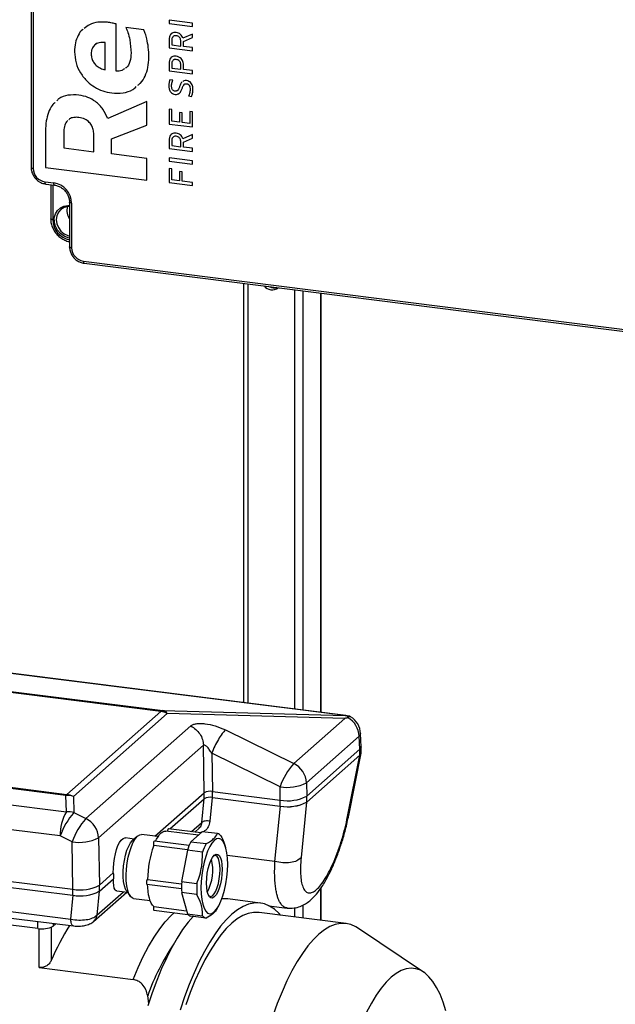
# Model space of a CAD drawing. Units: millimetres. Extents: x 4 to 416, y 4 to 293.
# Drawn here: x 322 to 359, y 142 to 205 of the extents above; entities that cross this region are included whole.
import ezdxf

# ---------------------------------------------------------------- set-up
doc = ezdxf.new("R2010")
doc.units = ezdxf.units.MM

msp = doc.modelspace()

# ---------------------------------------------------------------- linework, layer by layer
at = {"color": 7, "linetype": 'Continuous', "lineweight": 25}
for p, q in [((322.358, 242.436), (322.358, 195.389)), ((322.487, 242.373), (322.487, 195.327)), ((332.589, 204.528), (331.101, 204.716)), ((331.101, 204.716), (331.101, 204.513)), ((331.101, 204.716), (331.101, 204.513)), ((331.101, 204.513), (332.589, 204.325)), ((331.101, 204.513), (332.589, 204.325)), ((331.101, 204.513), (331.101, 204.513)), ((332.589, 204.325), (332.589, 204.528)), ((327.738, 201.489), (327.738, 204.482)), ((329.496, 204.114), (328.363, 204.257)), ((327.051, 201.576), (327.051, 203.3)), ((327.051, 201.576), (327.051, 203.3)), ((327.051, 203.3), (327.051, 203.3)), ((331.101, 203.459), (331.101, 202.967)), ((331.101, 203.459), (331.101, 202.967)), ((331.101, 203.459), (331.101, 203.459)), ((331.269, 203.873), (331.223, 203.832)), ((331.268, 203.432), (331.268, 203.149)), ((331.556, 203.734), (331.556, 203.734)), ((331.843, 203.076), (331.843, 203.376)), ((331.843, 203.076), (331.843, 203.376)), ((331.843, 203.376), (331.843, 203.376)), ((332.589, 203.84), (331.973, 203.573)), ((332.006, 203.373), (332.589, 203.614)), ((332.006, 203.373), (332.589, 203.614)), ((332.006, 203.056), (332.006, 203.373)), ((332.006, 203.373), (332.006, 203.373)), ((332.589, 203.614), (332.589, 203.84)), ((325.106, 202.724), (325.106, 202.724)), ((331.101, 202.967), (332.589, 202.779)), ((331.101, 202.967), (332.589, 202.779)), ((331.101, 202.967), (331.101, 202.967)), ((331.268, 203.149), (331.843, 203.076)), ((331.843, 203.076), (331.843, 203.076)), ((332.589, 202.982), (332.006, 203.056)), ((332.589, 202.779), (332.589, 202.982)), ((328.693, 202.637), (328.693, 202.637)), ((331.556, 202.228), (331.556, 202.228)), ((327.051, 201.576), (327.051, 201.576)), ((331.101, 201.974), (331.101, 201.507)), ((331.101, 201.974), (331.101, 201.507)), ((331.101, 201.974), (331.101, 201.974)), ((331.101, 201.507), (332.589, 201.32)), ((331.101, 201.507), (332.589, 201.32)), ((331.101, 201.507), (331.101, 201.507)), ((331.268, 201.947), (331.268, 201.689)), ((331.268, 201.689), (331.843, 201.617)), ((331.843, 201.617), (331.843, 201.891)), ((331.843, 201.617), (331.843, 201.891)), ((331.843, 201.891), (331.843, 201.891)), ((331.843, 201.617), (331.843, 201.617)), ((332.01, 201.596), (332.01, 201.86)), ((332.589, 201.523), (332.01, 201.596)), ((332.589, 201.32), (332.589, 201.523)), ((331.34, 200.922), (331.152, 200.946)), ((331.076, 200.577), (331.076, 200.577)), ((331.766, 200.515), (331.766, 200.515)), ((332.223, 200.693), (332.223, 200.693)), ((332.436, 200.334), (332.436, 200.334)), ((329.693, 199.559), (327.212, 198.494)), ((327.462, 200.11), (327.462, 200.11)), ((329.693, 198.072), (329.693, 199.559)), ((331.475, 200.019), (331.475, 200.019)), ((332.331, 199.918), (332.527, 199.893)), ((332.331, 199.918), (332.527, 199.893)), ((332.331, 199.918), (332.331, 199.918)), ((331.268, 199.057), (331.101, 199.078)), ((331.101, 199.078), (331.101, 198.143)), ((331.101, 199.078), (331.101, 198.143)), ((331.268, 198.325), (331.268, 199.057)), ((332.589, 198.922), (332.422, 198.943)), ((332.422, 198.943), (332.422, 198.18)), ((332.422, 198.943), (332.422, 198.18)), ((332.589, 197.956), (332.589, 198.922)), ((325.382, 198.56), (325.382, 198.56)), ((331.752, 198.264), (331.268, 198.325)), ((331.919, 198.86), (331.752, 198.881)), ((331.752, 198.881), (331.752, 198.264)), ((331.752, 198.881), (331.752, 198.264)), ((331.919, 198.243), (331.919, 198.86)), ((323.268, 197.705), (323.268, 195.397)), ((323.268, 197.705), (323.268, 195.397)), ((323.268, 197.705), (323.268, 197.705)), ((327.444, 197.197), (329.693, 198.072)), ((327.444, 197.197), (329.693, 198.072)), ((331.101, 198.143), (332.589, 197.956)), ((331.101, 198.143), (332.589, 197.956)), ((331.101, 198.143), (331.101, 198.143)), ((331.752, 198.264), (331.752, 198.264)), ((332.422, 198.18), (331.919, 198.243)), ((332.422, 198.18), (332.422, 198.18)), ((324.419, 197.596), (324.419, 196.629)), ((326.337, 196.387), (326.337, 197.391)), ((326.337, 196.387), (326.337, 197.391)), ((326.337, 197.391), (326.337, 197.391)), ((327.444, 196.248), (327.444, 197.197)), ((327.444, 197.197), (327.444, 197.197)), ((331.101, 197.09), (331.101, 196.597)), ((331.101, 197.09), (331.101, 196.597)), ((331.101, 197.09), (331.101, 197.09)), ((331.268, 197.062), (331.268, 196.779)), ((331.556, 197.364), (331.556, 197.364)), ((332.589, 197.471), (331.973, 197.204)), ((332.006, 197.003), (332.589, 197.244)), ((332.006, 197.003), (332.589, 197.244)), ((332.589, 197.244), (332.589, 197.471)), ((324.419, 196.629), (326.337, 196.387)), ((331.101, 196.597), (332.589, 196.409)), ((331.101, 196.597), (332.589, 196.409)), ((331.101, 196.597), (331.101, 196.597)), ((331.268, 196.779), (331.843, 196.706)), ((331.843, 196.706), (331.843, 197.007)), ((331.843, 196.706), (331.843, 197.007)), ((331.843, 197.007), (331.843, 197.007)), ((331.843, 196.706), (331.843, 196.706)), ((332.006, 196.686), (332.006, 197.003)), ((332.006, 197.003), (332.006, 197.003)), ((332.589, 196.612), (332.006, 196.686)), ((332.589, 196.409), (332.589, 196.612)), ((326.337, 196.387), (326.337, 196.387)), ((329.693, 195.965), (327.444, 196.248)), ((329.693, 194.587), (329.693, 195.965)), ((332.589, 195.808), (331.101, 195.996)), ((331.101, 195.996), (331.101, 195.793)), ((331.101, 195.996), (331.101, 195.793)), ((331.101, 195.793), (332.589, 195.605)), ((331.101, 195.793), (332.589, 195.605)), ((331.101, 195.793), (331.101, 195.793)), ((332.589, 195.605), (332.589, 195.808)), ((323.268, 195.397), (329.693, 194.587)), ((323.268, 195.397), (329.693, 194.587)), ((323.268, 195.397), (323.268, 195.397)), ((331.268, 195.297), (331.101, 195.318)), ((331.101, 195.318), (331.101, 194.43)), ((331.101, 195.318), (331.101, 194.43)), ((331.268, 194.612), (331.268, 195.297)), ((331.762, 194.55), (331.268, 194.612)), ((331.93, 195.106), (331.762, 195.127)), ((331.762, 195.127), (331.762, 194.55)), ((331.762, 195.127), (331.762, 194.55)), ((331.762, 194.55), (331.762, 194.55)), ((331.93, 194.529), (331.93, 195.106)), ((323.235, 194.479), (323.797, 194.408)), ((323.281, 194.343), (323.842, 194.272)), ((323.595, 194.303), (323.595, 192.144)), ((323.724, 194.287), (323.724, 192.082)), ((331.101, 194.43), (332.589, 194.243)), ((331.101, 194.43), (332.589, 194.243)), ((331.101, 194.43), (331.101, 194.43)), ((332.589, 194.446), (331.93, 194.529)), ((332.589, 194.243), (332.589, 194.446)), ((324.79, 193.197), (324.79, 190.369)), ((324.919, 193.135), (324.919, 190.307)), ((325.667, 189.458), (361.4, 184.956)), ((325.713, 189.322), (361.446, 184.82)), ((335.817, 188.049), (335.817, 161.498)), ((336.089, 188.015), (336.089, 161.464)), ((339.045, 187.642), (339.045, 161.092)), ((339.586, 187.574), (339.586, 161.023)), ((340.703, 187.433), (340.703, 160.883)), ((340.73, 160.879), (340.73, 187.43)), ((342.264, 160.68), (318.523, 163.671)), ((342.307, 160.681), (318.567, 163.672)), ((330.579, 160.938), (316.127, 162.759)), ((316.246, 162.822), (330.698, 161.001)), ((324.626, 155.688), (330.579, 160.938)), ((330.698, 161.001), (342.264, 160.68)), ((330.988, 160.815), (325.035, 155.565)), ((342.24, 160.502), (330.988, 160.815)), ((339.002, 157.646), (342.24, 160.502)), ((342.264, 160.68), (342.307, 160.681)), ((325.826, 154.161), (332.473, 160.023)), ((334.673, 159.769), (339.002, 157.646)), ((343.151, 159.37), (339.809, 156.422)), ((343.181, 158.546), (343.151, 159.37)), ((343.265, 158.704), (343.235, 159.538)), ((333.28, 158.799), (326.633, 152.937)), ((333.328, 155.796), (333.28, 158.799)), ((339.822, 155.583), (343.181, 158.546)), ((343.181, 158.169), (343.181, 158.546)), ((343.265, 158.324), (343.265, 158.701)), ((338.133, 156.17), (333.805, 158.293)), ((333.805, 158.293), (333.843, 155.873)), ((339.822, 155.206), (343.181, 158.169)), ((342.415, 154.283), (343.186, 158.173)), ((342.487, 154.363), (343.267, 158.298)), ((343.181, 158.169), (343.186, 158.173)), ((324.562, 155.619), (310.11, 157.44)), ((310.174, 157.508), (324.626, 155.688)), ((308.593, 156.604), (324.594, 154.588)), ((338.147, 155.331), (338.133, 156.17)), ((339.809, 156.422), (339.822, 155.583)), ((324.594, 154.588), (324.562, 155.619)), ((325.035, 155.565), (325.066, 154.534)), ((330.206, 153.043), (333.328, 155.796)), ((331.157, 153.505), (333.328, 155.419)), ((333.18, 153.91), (333.33, 155.42)), ((333.328, 155.419), (333.328, 155.796)), ((333.839, 155.497), (333.69, 153.987)), ((333.843, 155.873), (338.147, 155.331)), ((333.843, 155.496), (333.843, 155.873)), ((333.843, 155.496), (338.147, 154.954)), ((338.147, 154.954), (338.147, 155.331)), ((339.822, 155.206), (339.822, 155.583)), ((324.198, 153.058), (308.197, 155.074)), ((337.812, 151.436), (338.16, 154.953)), ((338.147, 154.954), (338.16, 154.953)), ((339.817, 155.202), (339.469, 151.685)), ((339.817, 155.202), (339.822, 155.206)), ((325.066, 154.534), (325.826, 154.161)), ((342.415, 154.283), (342.475, 154.375)), ((333.122, 153.257), (331.059, 153.517)), ((332.524, 153.332), (333.18, 153.91)), ((332.732, 153.306), (333.004, 153.546)), ((324.958, 152.685), (324.198, 153.058)), ((326.633, 152.937), (326.681, 149.934)), ((328.893, 152.865), (328.34, 152.935)), ((329.102, 153.049), (328.783, 152.769)), ((330.404, 153.018), (329.357, 153.15)), ((332.955, 153.11), (330.904, 153.368)), ((333.204, 153.329), (332.483, 152.693)), ((333.163, 153.293), (333.092, 153.261)), ((334.164, 153.208), (333.204, 153.329)), ((325.006, 149.682), (324.958, 152.685)), ((332.268, 152.179), (330.123, 152.449)), ((332.375, 152.46), (330.175, 152.737)), ((332.258, 152.149), (331.897, 150.166)), ((333.218, 152.028), (332.258, 152.149)), ((332.483, 152.693), (333.443, 152.572)), ((334.689, 152.334), (334.664, 152.42)), ((307.326, 151.909), (325.006, 149.682)), ((307.326, 151.532), (325.006, 149.305)), ((337.812, 151.436), (334.786, 151.817)), ((326.681, 149.934), (327.565, 150.713)), ((326.681, 149.557), (327.582, 150.351)), ((329.733, 150.306), (331.892, 150.034)), ((307.644, 149.964), (324.869, 147.793)), ((325.006, 149.305), (325.006, 149.682)), ((326.681, 149.557), (326.681, 149.934)), ((329.696, 150.009), (331.889, 149.732)), ((331.897, 150.166), (332.858, 150.045)), ((340.703, 149.727), (340.703, 147.722)), ((340.73, 147.719), (340.73, 149.763)), ((307.824, 149.528), (325.049, 147.358)), ((324.869, 147.793), (325.019, 149.303)), ((325.006, 149.305), (325.019, 149.303)), ((326.316, 147.647), (328.415, 149.499)), ((326.676, 149.552), (326.527, 148.043)), ((326.527, 148.043), (328.207, 149.525)), ((326.676, 149.552), (326.681, 149.557)), ((327.787, 149.578), (328.468, 149.492)), ((328.386, 149.613), (328.624, 149.262)), ((328.488, 149.463), (328.388, 149.475)), ((328.41, 149.472), (328.41, 149.495)), ((328.847, 149.102), (329.894, 148.97)), ((332.858, 149.353), (331.897, 149.474)), ((331.897, 149.474), (332.258, 148.127)), ((336.876, 148.809), (334.819, 149.068)), ((322.779, 147.199), (309.402, 148.885)), ((330.123, 148.587), (332.205, 148.324)), ((334.121, 148.41), (334.215, 148.569)), ((337.422, 148.64), (338.587, 148.493)), ((339.045, 148.503), (339.045, 147.931)), ((339.586, 148.684), (339.586, 147.863)), ((330.137, 148.357), (332.297, 148.085)), ((332.258, 148.127), (333.218, 148.006)), ((333.443, 147.858), (332.483, 147.979)), ((342.32, 147.518), (336.801, 148.214)), ((322.779, 147.199), (322.779, 147.644)), ((322.861, 144.722), (322.861, 147.191)), ((323.634, 147.279), (323.634, 145.166)), ((323.745, 147.522), (323.745, 147.345)), ((323.921, 147.5), (323.745, 147.345)), ((347.226, 144.438), (343.049, 147.236)), ((322.861, 144.722), (328.822, 143.971)), ((329.811, 142.454), (329.743, 142.931))]:
    msp.add_line(p, q, dxfattribs=at)
at = {"color": 7, "linetype": 'Continuous', "lineweight": 25, "flags": 128}
for points in [[(322.358, 195.389), (322.358, 195.387), (322.363, 195.374), (322.375, 195.362), (322.395, 195.351), (322.421, 195.341), (322.452, 195.333), (322.487, 195.327)], [(323.281, 194.343), (323.279, 194.343), (323.267, 194.35), (323.256, 194.364), (323.247, 194.384), (323.241, 194.411), (323.237, 194.443), (323.235, 194.479)], [(323.842, 194.272), (323.84, 194.272), (323.828, 194.279), (323.817, 194.293), (323.809, 194.314), (323.802, 194.34), (323.798, 194.372), (323.797, 194.408)], [(324.79, 190.912), (324.695, 190.933), (324.44, 191.039), (324.212, 191.204), (324.026, 191.418), (323.895, 191.667), (323.827, 191.934), (323.826, 192.201), (323.894, 192.451), (324.024, 192.667), (324.21, 192.835), (324.437, 192.943), (324.692, 192.985), (324.79, 192.983)], [(324.79, 192.921), (324.682, 192.917), (324.445, 192.86), (324.239, 192.737), (324.081, 192.558), (323.981, 192.336), (323.947, 192.088), (323.981, 191.831), (324.082, 191.584), (324.241, 191.366), (324.447, 191.192), (324.685, 191.075), (324.79, 191.045)], [(324.919, 193.135), (324.884, 193.141), (324.853, 193.149), (324.827, 193.159), (324.808, 193.17), (324.795, 193.182), (324.79, 193.195), (324.79, 193.197)], [(323.724, 192.082), (323.689, 192.087), (323.658, 192.095), (323.632, 192.105), (323.613, 192.116), (323.6, 192.129), (323.595, 192.142), (323.595, 192.144)], [(324.919, 190.307), (324.884, 190.312), (324.853, 190.32), (324.827, 190.33), (324.808, 190.342), (324.795, 190.354), (324.79, 190.367), (324.79, 190.369)], [(325.667, 189.458), (325.669, 189.423), (325.673, 189.391), (325.679, 189.364), (325.688, 189.343), (325.699, 189.329), (325.711, 189.322), (325.713, 189.322)], [(343.235, 159.538), (343.216, 159.454), (343.151, 159.37)], [(343.265, 158.704), (343.247, 158.628), (343.181, 158.546)], [(343.181, 158.169), (343.247, 158.251), (343.265, 158.324)], [(331.059, 153.517), (331.056, 153.517), (331.034, 153.503), (331.012, 153.464), (330.996, 153.407), (330.989, 153.356)], [(327.565, 150.713), (327.568, 151.018), (327.591, 151.33), (327.633, 151.639), (327.694, 151.935), (327.771, 152.207), (327.861, 152.447), (327.962, 152.645), (328.069, 152.796), (328.18, 152.894), (328.291, 152.935), (328.34, 152.935)], [(328.386, 149.613), (328.337, 149.699), (328.263, 149.905), (328.212, 150.166), (328.186, 150.471), (328.186, 150.806), (328.212, 151.157), (328.263, 151.508), (328.337, 151.844), (328.43, 152.151), (328.539, 152.414), (328.658, 152.623), (328.783, 152.769)], [(328.847, 149.102), (328.771, 149.125), (328.656, 149.221), (328.556, 149.385), (328.477, 149.613), (328.42, 149.896), (328.388, 150.222), (328.381, 150.582), (328.401, 150.961), (328.445, 151.346), (328.514, 151.723), (328.604, 152.079), (328.712, 152.4), (328.833, 152.675), (328.965, 152.894), (329.102, 153.049)], [(329.102, 153.049), (329.238, 153.135), (329.357, 153.15)], [(330.242, 152.729), (330.301, 152.845), (330.398, 153.008), (330.497, 153.142), (330.598, 153.247), (330.699, 153.32), (330.798, 153.361), (330.895, 153.369), (330.904, 153.368)], [(333.13, 150.169), (333.117, 149.765), (333.13, 149.383), (333.168, 149.036), (333.231, 148.733), (333.316, 148.485), (333.42, 148.298), (333.541, 148.179), (333.675, 148.131), (333.818, 148.155), (333.966, 148.25), (334.113, 148.414), (334.256, 148.642), (334.39, 148.927), (334.511, 149.26), (334.616, 149.632), (334.701, 150.03), (334.763, 150.442), (334.801, 150.857), (334.814, 151.261), (334.801, 151.643), (334.763, 151.99), (334.701, 152.292), (334.616, 152.541), (334.511, 152.727), (334.39, 152.847), (334.256, 152.895), (334.113, 152.871), (333.966, 152.776), (333.818, 152.611), (333.675, 152.383), (333.541, 152.098), (333.42, 151.765), (333.316, 151.394), (333.231, 150.996), (333.168, 150.584), (333.13, 150.169)], [(330.175, 152.737), (330.163, 152.735), (330.14, 152.709), (330.121, 152.662), (330.107, 152.601), (330.103, 152.538), (330.109, 152.484), (330.123, 152.449)], [(334.448, 151.232), (334.461, 150.949), (334.448, 150.645), (334.412, 150.333), (334.353, 150.031), (334.274, 149.753), (334.18, 149.513), (334.076, 149.323), (333.966, 149.193), (333.856, 149.129), (333.751, 149.134), (333.657, 149.209), (333.579, 149.349), (333.52, 149.547), (333.483, 149.794), (333.471, 150.076), (333.483, 150.381), (333.52, 150.692), (333.579, 150.995), (333.657, 151.273), (333.751, 151.513), (333.856, 151.703), (333.966, 151.833), (334.076, 151.897), (334.18, 151.891), (334.274, 151.817), (334.353, 151.677), (334.412, 151.479), (334.448, 151.232)], [(334.332, 150.93), (334.319, 151.202), (334.283, 151.437), (334.224, 151.623), (334.147, 151.75), (334.054, 151.811), (333.952, 151.802), (333.918, 151.785)], [(333.604, 149.293), (333.642, 149.261), (333.74, 149.234), (333.845, 149.277), (333.952, 149.388), (334.054, 149.56), (334.147, 149.784), (334.224, 150.047), (334.283, 150.337), (334.319, 150.636), (334.332, 150.93)], [(327.787, 149.578), (327.749, 149.589), (327.679, 149.649), (327.625, 149.76), (327.591, 149.918), (327.576, 150.117), (327.582, 150.351)], [(329.733, 150.306), (329.711, 150.296), (329.689, 150.26), (329.672, 150.205), (329.662, 150.142), (329.662, 150.082), (329.672, 150.035), (329.689, 150.011), (329.696, 150.009)], [(330.123, 148.587), (330.042, 148.676), (329.968, 148.796), (329.903, 148.945), (329.848, 149.121), (329.803, 149.321), (329.768, 149.544), (329.745, 149.785), (329.734, 150.004)], [(334.819, 149.068), (334.76, 149.074), (334.446, 149.072)], [(330.123, 148.587), (330.109, 148.527), (330.103, 148.464), (330.107, 148.408), (330.121, 148.37), (330.137, 148.357)], [(338.162, 148.042), (338.069, 148.145), (337.774, 148.415), (337.467, 148.617), (337.147, 148.751), (336.818, 148.815), (336.48, 148.81), (336.135, 148.735), (335.785, 148.591), (335.432, 148.378), (335.076, 148.098), (334.721, 147.752), (334.368, 147.341), (334.018, 146.868), (333.673, 146.335), (333.335, 145.744), (333.006, 145.098), (332.686, 144.401), (332.379, 143.656), (332.084, 142.866), (331.804, 142.036)], [(328.822, 143.971), (329.138, 144.722), (329.465, 145.421), (329.803, 146.065), (330.15, 146.649), (330.503, 147.17), (330.861, 147.627), (331.222, 148.016), (331.417, 148.196)], [(332.618, 147.962), (332.31, 147.601), (331.96, 147.127), (331.615, 146.594), (331.277, 146.003), (330.948, 145.358), (330.628, 144.661), (330.321, 143.915), (330.026, 143.126), (329.746, 142.295)], [(336.801, 148.214), (336.781, 148.216), (336.451, 148.218), (336.114, 148.15), (335.771, 148.013), (335.424, 147.806), (335.076, 147.533), (334.728, 147.193), (334.382, 146.788), (334.039, 146.321), (333.702, 145.793), (333.371, 145.209), (333.05, 144.569), (332.738, 143.879), (332.439, 143.141), (332.153, 142.359)], [(343.049, 147.236), (342.934, 147.308), (342.622, 147.449), (342.3, 147.521), (341.97, 147.523), (341.632, 147.455), (341.29, 147.317), (340.943, 147.111), (340.595, 146.837), (340.247, 146.497), (339.901, 146.093), (339.558, 145.625), (339.221, 145.098), (338.89, 144.513), (338.569, 143.874), (338.257, 143.184), (337.958, 142.446), (337.671, 141.664)], [(348.65, 141.983), (348.473, 142.535), (348.275, 143.03), (348.058, 143.465), (347.823, 143.836), (347.572, 144.143), (347.306, 144.382), (347.027, 144.552), (346.737, 144.653), (346.437, 144.684), (346.129, 144.644), (345.816, 144.534), (345.498, 144.354), (345.179, 144.106), (344.859, 143.79), (344.542, 143.41), (344.228, 142.967), (343.921, 142.465), (343.621, 141.905)]]:
    msp.add_lwpolyline(points, dxfattribs=at)
at = {"color": 7, "linetype": 'Continuous', "lineweight": 25}
for centre, radius, start, end in [((323.361, 195.343), 0.874, 181.05866, 261.76031), ((323.609, 193.111), 1.311, 1.05866, 81.7606), ((325.623, 192.675), 1.003, 166.26519, 213.85486), ((325.037, 192.107), 1.313, 181.10551, 259.14003), ((325.793, 190.323), 0.874, 181.05866, 261.76031), ((337.626, 188.303), 0.658, 219.34631, 306.29208), ((337.787, 188.44), 0.671, 243.73869, 281.90045), ((330.75, 160.76), 0.247, 102.11829, 133.80653), ((330.411, 159.636), 1.313, 63.92839, 82.63289), ((330.552, 160.455), 0.565, 39.57342, 75.04174), ((343.752, 154.339), 6.346, 101.98353, 103.7772), ((342.139, 160.18), 0.515, 48.67837, 76.00785), ((342.145, 159.391), 1.3, 69.64698, 82.8193), ((341.725, 159.307), 1.428, 2.5362, 60.22244), ((342.57, 160.496), 0.115, 72.31098, 142.10149), ((341.936, 159.491), 1.3, 2.06124, 59.00289), ((343.083, 158.328), 0.186, 303.44741, 6.21056), ((342.211, 154.765), 4.313, 138.09004, 160.99102), ((338.38, 156.358), 1.43, 2.5699, 64.22816), ((333.696, 155.1), 0.787, 79.22205, 117.89297), ((338.572, 158.949), 2.813, 261.03313, 296.08149), ((324.984, 155.289), 0.536, 131.87726, 141.90115), ((324.636, 154.177), 1.444, 73.95347, 92.91375), ((324.458, 154.386), 1.313, 63.92855, 82.63423), ((333.696, 154.723), 0.787, 79.22383, 117.89119), ((338.625, 157.844), 2.558, 259.22325, 297.89137), ((338.625, 157.467), 2.558, 259.2227, 297.89191), ((338.635, 157.425), 2.518, 259.1204, 297.99428), ((327.027, 153.143), 2.83, 149.2914, 181.72975), ((328.276, 151.653), 4.313, 138.0908, 160.99065), ((324.667, 153.146), 1.444, 73.9533, 92.91677), ((329.036, 151.28), 4.313, 138.0908, 160.99065), ((325.204, 152.873), 1.43, 2.57038, 64.22716), ((325.396, 155.464), 2.813, 261.03313, 296.08149), ((334.065, 152.812), 0.408, 37.43302, 75.90289), ((336.431, 150.196), 6.699, 160.34076, 179.05226), ((336.203, 150.838), 4.157, 153.50238, 161.61985), ((337.164, 150.717), 4.157, 153.50238, 161.61984), ((330.861, 150.904), 3.008, 332.42655, 13.2119), ((331.271, 150.705), 3.706, 179.86246, 185.47187), ((325.484, 152.195), 2.558, 259.22269, 297.89193), ((338.643, 149.82), 6.754, 177.06481, 182.93519), ((339.603, 149.699), 6.754, 177.06474, 182.93526), ((325.484, 151.818), 2.558, 259.22244, 297.89139), ((325.494, 151.776), 2.518, 259.11986, 297.99482), ((332.582, 148.375), 0.408, 217.4358, 255.90012), ((333.543, 148.254), 0.408, 217.43582, 255.90011), ((323.055, 148.65), 1.476, 259.2239, 297.88982), ((337.5, 139.381), 15.024, 147.78396, 157.35524), ((343.57, 138.044), 14.665, 146.0674, 160.53288)]:
    msp.add_arc(centre, radius, start, end, dxfattribs=at)
for points, knots in [([(327.194, 204.587), (326.994, 204.598), (326.606, 204.619), (326.079, 204.485), (325.822, 204.28), (325.714, 204.194)], [0, 0, 0, 0, 0.381112, 0.738452, 1, 1, 1, 1]), ([(327.738, 204.482), (327.655, 204.501), (327.475, 204.544), (327.292, 204.572), (327.194, 204.587)], [0, 0, 0, 0, 0.462324, 1, 1, 1, 1]), ([(325.664, 204.158), (325.643, 204.144), (325.498, 204.047), (325.318, 203.743), (325.133, 203.273), (325.115, 202.915), (325.106, 202.724)], [0, 0, 0, 0, 0.04675, 0.329601, 0.64098, 1, 1, 1, 1]), ([(325.664, 204.158), (325.643, 204.144), (325.498, 204.047), (325.318, 203.743), (325.133, 203.273), (325.115, 202.915), (325.106, 202.724)], [0, 0, 0, 0, 0.046749, 0.329598, 0.64098, 1, 1, 1, 1]), ([(328.363, 204.257), (328.407, 204.151), (328.512, 203.901), (328.643, 203.359), (328.674, 202.92), (328.693, 202.637)], [0, 0, 0, 0, 0.206274, 0.489555, 1, 1, 1, 1]), ([(328.363, 204.257), (328.407, 204.151), (328.512, 203.901), (328.643, 203.359), (328.674, 202.92), (328.693, 202.637)], [0, 0, 0, 0, 0.206274, 0.489555, 1, 1, 1, 1]), ([(329.818, 202.368), (329.811, 202.581), (329.798, 202.974), (329.708, 203.475), (329.609, 203.846), (329.53, 204.033), (329.496, 204.114)], [0, 0, 0, 0, 0.356884, 0.659359, 0.852414, 1, 1, 1, 1]), ([(331.556, 203.937), (331.506, 203.94), (331.413, 203.945), (331.283, 203.898), (331.179, 203.801), (331.111, 203.647), (331.104, 203.526), (331.101, 203.459)], [0, 0, 0, 0, 0.192613, 0.361244, 0.525516, 0.740128, 1, 1, 1, 1]), ([(331.973, 203.573), (331.955, 203.621), (331.917, 203.719), (331.815, 203.83), (331.691, 203.909), (331.602, 203.927), (331.556, 203.937)], [0, 0, 0, 0, 0.260754, 0.534155, 0.758944, 1, 1, 1, 1]), ([(327.051, 203.3), (326.923, 203.31), (326.679, 203.328), (326.366, 203.168), (326.184, 202.895), (326.168, 202.692), (326.159, 202.582)], [0, 0, 0, 0, 0.287478, 0.545243, 0.753657, 1, 1, 1, 1]), ([(327.051, 203.3), (326.926, 203.307), (326.689, 203.321), (326.429, 203.225), (326.364, 203.126), (326.361, 203.123)], [0, 0, 0, 0, 0.518246, 0.982929, 1, 1, 1, 1]), ([(331.195, 203.805), (331.167, 203.757), (331.108, 203.65), (331.103, 203.527), (331.101, 203.459)], [0, 0, 0, 0, 0.452306, 1, 1, 1, 1]), ([(331.556, 203.734), (331.524, 203.736), (331.466, 203.739), (331.384, 203.709), (331.318, 203.648), (331.275, 203.551), (331.27, 203.474), (331.268, 203.432)], [0, 0, 0, 0, 0.19224, 0.360763, 0.525081, 0.739842, 1, 1, 1, 1]), ([(331.556, 203.734), (331.525, 203.736), (331.466, 203.739), (331.387, 203.712), (331.353, 203.676), (331.337, 203.66)], [0, 0, 0, 0, 0.386154, 0.724668, 1, 1, 1, 1]), ([(331.843, 203.376), (331.841, 203.412), (331.838, 203.479), (331.805, 203.571), (331.748, 203.65), (331.664, 203.712), (331.592, 203.726), (331.556, 203.734)], [0, 0, 0, 0, 0.209221, 0.397295, 0.572891, 0.778207, 1, 1, 1, 1]), ([(331.843, 203.376), (331.841, 203.412), (331.838, 203.479), (331.805, 203.571), (331.748, 203.65), (331.664, 203.712), (331.592, 203.726), (331.556, 203.734)], [0, 0, 0, 0, 0.209222, 0.397297, 0.572893, 0.778209, 1, 1, 1, 1]), ([(325.106, 202.724), (325.125, 202.485), (325.164, 202.011), (325.466, 201.358), (325.881, 200.844), (326.369, 200.473), (326.888, 200.218), (327.269, 200.147), (327.462, 200.11)], [0, 0, 0, 0, 0.186516, 0.369646, 0.552781, 0.698368, 0.846758, 1, 1, 1, 1]), ([(325.106, 202.724), (325.125, 202.485), (325.164, 202.011), (325.466, 201.358), (325.881, 200.844), (326.369, 200.473), (326.888, 200.218), (327.269, 200.147), (327.462, 200.11)], [0, 0, 0, 0, 0.186516, 0.369646, 0.552781, 0.698368, 0.846758, 1, 1, 1, 1]), ([(326.159, 202.582), (326.166, 202.485), (326.181, 202.298), (326.302, 202.045), (326.489, 201.831), (326.743, 201.661), (326.948, 201.604), (327.051, 201.576)], [0, 0, 0, 0, 0.198574, 0.383571, 0.564693, 0.780068, 1, 1, 1, 1]), ([(328.693, 202.637), (328.679, 202.456), (328.655, 202.128), (328.493, 201.773), (328.345, 201.688), (328.327, 201.677)], [0, 0, 0, 0, 0.519066, 0.939334, 1, 1, 1, 1]), ([(328.693, 202.637), (328.679, 202.457), (328.652, 202.132), (328.508, 201.788), (328.38, 201.71), (328.379, 201.71)], [0, 0, 0, 0, 0.551242, 0.997561, 1, 1, 1, 1]), ([(329.122, 200.594), (329.182, 200.639), (329.383, 200.79), (329.6, 201.189), (329.788, 201.742), (329.808, 202.151), (329.818, 202.368)], [0, 0, 0, 0, 0.113426, 0.379989, 0.671652, 1, 1, 1, 1]), ([(331.556, 202.435), (331.506, 202.438), (331.414, 202.444), (331.284, 202.399), (331.179, 202.305), (331.111, 202.157), (331.104, 202.039), (331.101, 201.974)], [0, 0, 0, 0, 0.196056, 0.366855, 0.531349, 0.743835, 1, 1, 1, 1]), ([(331.218, 202.33), (331.21, 202.323), (331.161, 202.282), (331.113, 202.154), (331.105, 202.038), (331.101, 201.974)], [0, 0, 0, 0, 0.082633, 0.498566, 1, 1, 1, 1]), ([(331.556, 202.228), (331.524, 202.23), (331.466, 202.234), (331.385, 202.207), (331.318, 202.15), (331.275, 202.059), (331.27, 201.987), (331.268, 201.947)], [0, 0, 0, 0, 0.199076, 0.371851, 0.5365, 0.746957, 1, 1, 1, 1]), ([(331.556, 202.228), (331.525, 202.229), (331.467, 202.232), (331.403, 202.217), (331.381, 202.197), (331.378, 202.195)], [0, 0, 0, 0, 0.503381, 0.940258, 1, 1, 1, 1]), ([(332.01, 201.86), (332.008, 201.917), (332.002, 202.025), (331.95, 202.173), (331.861, 202.3), (331.727, 202.399), (331.614, 202.423), (331.556, 202.435)], [0, 0, 0, 0, 0.2107439, 0.3997892, 0.57552, 0.7799051, 1, 1, 1, 1]), ([(331.843, 201.891), (331.841, 201.925), (331.837, 201.988), (331.804, 202.075), (331.748, 202.149), (331.663, 202.206), (331.592, 202.22), (331.556, 202.228)], [0, 0, 0, 0, 0.203239, 0.387366, 0.562086, 0.770873, 1, 1, 1, 1]), ([(331.843, 201.891), (331.841, 201.925), (331.837, 201.988), (331.804, 202.075), (331.748, 202.149), (331.663, 202.206), (331.592, 202.22), (331.556, 202.228)], [0, 0, 0, 0, 0.203239, 0.387366, 0.562086, 0.770873, 1, 1, 1, 1]), ([(328.267, 201.641), (328.213, 201.603), (328.058, 201.493), (327.864, 201.491), (327.738, 201.489)], [0, 0, 0, 0, 0.34816, 1, 1, 1, 1]), ([(331.152, 200.946), (331.13, 200.886), (331.086, 200.767), (331.079, 200.641), (331.076, 200.577)], [0, 0, 0, 0, 0.4998383, 1, 1, 1, 1]), ([(331.152, 200.946), (331.13, 200.886), (331.086, 200.767), (331.079, 200.641), (331.076, 200.577)], [0, 0, 0, 0, 0.499838, 1, 1, 1, 1]), ([(331.254, 200.565), (331.26, 200.641), (331.27, 200.765), (331.321, 200.878), (331.34, 200.922)], [0, 0, 0, 0, 0.60822, 1, 1, 1, 1]), ([(331.924, 200.799), (331.922, 200.798), (331.832, 200.737), (331.799, 200.625), (331.766, 200.515)], [0, 0, 0, 0, 0.022613, 1, 1, 1, 1]), ([(331.924, 200.799), (331.922, 200.798), (331.832, 200.737), (331.799, 200.625), (331.766, 200.515)], [0, 0, 0, 0, 0.022613, 1, 1, 1, 1]), ([(332.209, 200.893), (332.151, 200.898), (332.064, 200.904), (331.998, 200.852), (331.976, 200.834)], [0, 0, 0, 0, 0.664525, 1, 1, 1, 1]), ([(332.614, 200.322), (332.612, 200.378), (332.607, 200.485), (332.561, 200.632), (332.483, 200.758), (332.365, 200.858), (332.262, 200.881), (332.209, 200.893)], [0, 0, 0, 0, 0.219148, 0.414893, 0.593043, 0.79247, 1, 1, 1, 1]), ([(327.462, 200.11), (327.702, 200.099), (328.16, 200.079), (328.717, 200.238), (328.95, 200.448), (329.02, 200.511)], [0, 0, 0, 0, 0.435267, 0.830162, 1, 1, 1, 1]), ([(327.462, 200.11), (327.702, 200.099), (328.16, 200.079), (328.717, 200.238), (328.95, 200.448), (329.02, 200.511)], [0, 0, 0, 0, 0.43527, 0.830166, 1, 1, 1, 1]), ([(331.076, 200.577), (331.082, 200.5), (331.092, 200.353), (331.186, 200.174), (331.32, 200.056), (331.423, 200.032), (331.475, 200.019)], [0, 0, 0, 0, 0.308156, 0.583869, 0.788428, 1, 1, 1, 1]), ([(331.076, 200.577), (331.082, 200.5), (331.092, 200.353), (331.186, 200.174), (331.32, 200.056), (331.423, 200.032), (331.475, 200.019)], [0, 0, 0, 0, 0.308156, 0.583869, 0.788428, 1, 1, 1, 1]), ([(331.469, 200.219), (331.445, 200.225), (331.398, 200.236), (331.339, 200.285), (331.292, 200.356), (331.259, 200.452), (331.256, 200.526), (331.254, 200.565)], [0, 0, 0, 0, 0.162421, 0.325971, 0.502722, 0.736121, 1, 1, 1, 1]), ([(331.766, 200.515), (331.745, 200.458), (331.708, 200.363), (331.63, 200.257), (331.545, 200.215), (331.494, 200.218), (331.469, 200.219)], [0, 0, 0, 0, 0.401272, 0.670146, 0.834303, 1, 1, 1, 1]), ([(331.475, 200.019), (331.532, 200.017), (331.642, 200.012), (331.778, 200.105), (331.864, 200.238), (331.902, 200.337), (331.924, 200.392)], [0, 0, 0, 0, 0.263113, 0.503372, 0.725241, 1, 1, 1, 1]), ([(331.766, 200.515), (331.748, 200.455), (331.73, 200.393), (331.689, 200.345), (331.687, 200.343)], [0, 0, 0, 0, 0.967193, 1, 1, 1, 1]), ([(331.924, 200.392), (331.945, 200.449), (331.98, 200.544), (332.054, 200.652), (332.141, 200.698), (332.195, 200.694), (332.223, 200.693)], [0, 0, 0, 0, 0.390925, 0.65576, 0.821559, 1, 1, 1, 1]), ([(332.047, 200.625), (332.054, 200.636), (332.076, 200.668), (332.142, 200.697), (332.196, 200.694), (332.223, 200.693)], [0, 0, 0, 0, 0.200608, 0.585626, 1, 1, 1, 1]), ([(332.223, 200.693), (332.24, 200.689), (332.272, 200.683), (332.316, 200.657), (332.353, 200.622), (332.395, 200.561), (332.43, 200.463), (332.434, 200.379), (332.436, 200.334)], [0, 0, 0, 0, 0.1098927, 0.2173414, 0.3276463, 0.4444421, 0.7037119, 1, 1, 1, 1]), ([(332.223, 200.693), (332.24, 200.689), (332.272, 200.683), (332.316, 200.657), (332.353, 200.622), (332.395, 200.561), (332.43, 200.463), (332.434, 200.379), (332.436, 200.334)], [0, 0, 0, 0, 0.1098927, 0.2173414, 0.3276463, 0.4444421, 0.7037119, 1, 1, 1, 1]), ([(332.436, 200.334), (332.429, 200.247), (332.416, 200.102), (332.355, 199.97), (332.331, 199.918)], [0, 0, 0, 0, 0.602443, 1, 1, 1, 1]), ([(332.436, 200.334), (332.429, 200.247), (332.416, 200.102), (332.355, 199.97), (332.331, 199.918)], [0, 0, 0, 0, 0.602443, 1, 1, 1, 1]), ([(332.527, 199.893), (332.553, 199.963), (332.603, 200.102), (332.611, 200.249), (332.614, 200.322)], [0, 0, 0, 0, 0.503177, 1, 1, 1, 1]), ([(325.382, 199.975), (325.149, 199.985), (324.714, 200.005), (324.206, 199.846), (324.023, 199.652), (323.98, 199.606)], [0, 0, 0, 0, 0.468954, 0.874994, 1, 1, 1, 1]), ([(327.212, 198.494), (327.119, 198.697), (326.933, 199.105), (326.48, 199.558), (325.951, 199.863), (325.577, 199.936), (325.382, 199.975)], [0, 0, 0, 0, 0.269246, 0.540176, 0.761384, 1, 1, 1, 1]), ([(331.475, 200.019), (331.534, 200.015), (331.625, 200.007), (331.695, 200.062), (331.72, 200.081)], [0, 0, 0, 0, 0.647766, 1, 1, 1, 1]), ([(323.885, 199.515), (323.816, 199.454), (323.62, 199.282), (323.436, 198.861), (323.289, 198.315), (323.275, 197.916), (323.268, 197.705)], [0, 0, 0, 0, 0.139198, 0.39465, 0.679304, 1, 1, 1, 1]), ([(323.885, 199.515), (323.816, 199.454), (323.62, 199.282), (323.436, 198.861), (323.289, 198.315), (323.275, 197.916), (323.268, 197.705)], [0, 0, 0, 0, 0.139194, 0.394647, 0.679303, 1, 1, 1, 1]), ([(324.692, 198.363), (324.661, 198.337), (324.546, 198.24), (324.443, 197.963), (324.427, 197.725), (324.419, 197.596)], [0, 0, 0, 0, 0.14047, 0.537044, 1, 1, 1, 1]), ([(325.382, 198.56), (325.274, 198.566), (325.074, 198.576), (324.841, 198.509), (324.756, 198.424), (324.737, 198.405)], [0, 0, 0, 0, 0.4764581, 0.8798928, 1, 1, 1, 1]), ([(325.382, 198.56), (325.274, 198.566), (325.074, 198.576), (324.841, 198.509), (324.756, 198.424), (324.737, 198.405)], [0, 0, 0, 0, 0.476459, 0.8798936, 1, 1, 1, 1]), ([(326.337, 197.391), (326.332, 197.502), (326.321, 197.714), (326.223, 198.011), (326.045, 198.275), (325.758, 198.485), (325.513, 198.534), (325.382, 198.56)], [0, 0, 0, 0, 0.1986086, 0.3812003, 0.5547565, 0.7633847, 1, 1, 1, 1]), ([(326.337, 197.391), (326.332, 197.502), (326.321, 197.714), (326.223, 198.011), (326.045, 198.275), (325.758, 198.485), (325.513, 198.534), (325.382, 198.56)], [0, 0, 0, 0, 0.198609, 0.3812, 0.554757, 0.763385, 1, 1, 1, 1]), ([(331.556, 197.567), (331.506, 197.57), (331.413, 197.576), (331.283, 197.528), (331.179, 197.431), (331.111, 197.278), (331.104, 197.156), (331.101, 197.09)], [0, 0, 0, 0, 0.1926132, 0.3612428, 0.5255144, 0.7401271, 1, 1, 1, 1]), ([(331.223, 197.462), (331.213, 197.453), (331.162, 197.409), (331.113, 197.275), (331.105, 197.155), (331.101, 197.09)], [0, 0, 0, 0, 0.096637, 0.505234, 1, 1, 1, 1]), ([(331.556, 197.364), (331.524, 197.366), (331.466, 197.369), (331.384, 197.34), (331.318, 197.278), (331.275, 197.181), (331.27, 197.104), (331.268, 197.062)], [0, 0, 0, 0, 0.192241, 0.36076, 0.525079, 0.739841, 1, 1, 1, 1]), ([(331.556, 197.364), (331.525, 197.365), (331.467, 197.368), (331.405, 197.352), (331.384, 197.333), (331.383, 197.332)], [0, 0, 0, 0, 0.519351, 0.974618, 1, 1, 1, 1]), ([(331.973, 197.204), (331.955, 197.251), (331.917, 197.349), (331.815, 197.46), (331.691, 197.539), (331.602, 197.557), (331.556, 197.567)], [0, 0, 0, 0, 0.260755, 0.534156, 0.75894, 1, 1, 1, 1]), ([(331.843, 197.007), (331.841, 197.042), (331.838, 197.109), (331.805, 197.201), (331.748, 197.28), (331.664, 197.342), (331.592, 197.357), (331.556, 197.364)], [0, 0, 0, 0, 0.209222, 0.397297, 0.572893, 0.778209, 1, 1, 1, 1]), ([(331.843, 197.007), (331.841, 197.042), (331.838, 197.109), (331.805, 197.201), (331.748, 197.28), (331.664, 197.342), (331.592, 197.357), (331.556, 197.364)], [0, 0, 0, 0, 0.209222, 0.397297, 0.572893, 0.778209, 1, 1, 1, 1]), ([(322.358, 195.389), (322.36, 195.343), (322.365, 195.215), (322.424, 195.008), (322.543, 194.788), (322.711, 194.597), (322.918, 194.451), (323.115, 194.37), (323.239, 194.35), (323.281, 194.343)], [0, 0, 0, 0, 0.0921102, 0.253646, 0.4183307, 0.5847689, 0.7510582, 0.9154126, 1, 1, 1, 1]), ([(323.842, 194.272), (323.88, 194.266), (323.996, 194.247), (324.185, 194.173), (324.391, 194.036), (324.565, 193.855), (324.694, 193.644), (324.775, 193.421), (324.785, 193.269), (324.79, 193.197)], [0, 0, 0, 0, 0.072793, 0.227805, 0.387092, 0.547752, 0.707141, 0.862703, 1, 1, 1, 1]), ([(323.595, 192.144), (323.597, 192.091), (323.602, 191.941), (323.659, 191.697), (323.779, 191.427), (323.95, 191.183), (324.166, 190.974), (324.416, 190.814), (324.629, 190.723), (324.758, 190.699), (324.79, 190.693)], [0, 0, 0, 0, 0.078917, 0.221436, 0.366571, 0.513421, 0.660733, 0.80723, 0.951808, 1, 1, 1, 1]), ([(324.79, 190.369), (324.792, 190.322), (324.797, 190.194), (324.856, 189.988), (324.975, 189.767), (325.143, 189.577), (325.35, 189.431), (325.547, 189.35), (325.671, 189.329), (325.713, 189.322)], [0, 0, 0, 0, 0.09211, 0.253646, 0.41833, 0.584771, 0.751057, 0.915412, 1, 1, 1, 1]), ([(342.434, 160.547), (342.44, 160.548), (342.45, 160.551), (342.463, 160.556), (342.472, 160.561), (342.477, 160.565), (342.479, 160.567)], [0, 0, 0, 0, 0.391516, 0.613432, 0.814979, 1, 1, 1, 1]), ([(332.473, 160.023), (332.521, 160.056), (332.628, 160.128), (332.838, 160.174), (333.089, 160.192), (333.491, 160.164), (334.036, 160.046), (334.456, 159.863), (334.673, 159.769)], [0, 0, 0, 0, 0.07502, 0.166856, 0.276717, 0.403139, 0.692128, 1, 1, 1, 1]), ([(332.473, 160.023), (332.585, 159.958), (332.809, 159.826), (333.061, 159.525), (333.237, 159.178), (333.266, 158.924), (333.28, 158.799)], [0, 0, 0, 0, 0.251236, 0.504825, 0.755805, 1, 1, 1, 1]), ([(334.673, 159.769), (334.601, 159.693), (334.431, 159.513), (334.215, 159.16), (333.99, 158.746), (333.866, 158.443), (333.805, 158.293)], [0, 0, 0, 0, 0.180656, 0.43114, 0.717673, 1, 1, 1, 1]), ([(333.805, 158.293), (333.754, 158.375), (333.662, 158.525), (333.53, 158.685), (333.429, 158.773), (333.371, 158.808), (333.317, 158.824), (333.291, 158.807), (333.28, 158.799)], [0, 0, 0, 0, 0.372669, 0.680407, 0.799258, 0.886253, 0.94966, 1, 1, 1, 1]), ([(333.69, 153.987), (333.64, 153.997), (333.54, 154.017), (333.396, 154.01), (333.267, 153.982), (333.207, 153.932), (333.18, 153.91)], [0, 0, 0, 0, 0.285925, 0.565415, 0.809231, 1, 1, 1, 1]), ([(338.586, 148.494), (338.73, 148.487), (339.011, 148.473), (339.404, 148.582), (339.737, 148.746), (340.093, 149), (340.447, 149.361), (340.758, 149.785), (341.023, 150.214), (341.284, 150.699), (341.55, 151.279), (341.812, 151.941), (342.058, 152.663), (342.296, 153.483), (342.423, 154.067), (342.489, 154.372)], [0, 0, 0, 0, 0.057006, 0.110296, 0.159159, 0.20315, 0.282501, 0.357926, 0.410625, 0.481789, 0.575752, 0.662598, 0.763484, 0.877017, 1, 1, 1, 1]), ([(339.469, 151.685), (339.452, 151.48), (339.421, 151.095), (339.43, 150.558), (339.484, 150.114), (339.585, 149.773), (339.735, 149.532), (339.963, 149.422), (340.219, 149.488), (340.472, 149.676), (340.74, 149.976), (341.018, 150.385), (341.297, 150.891), (341.568, 151.479), (341.824, 152.133), (342.055, 152.831), (342.258, 153.551), (342.363, 154.04), (342.415, 154.283)], [0, 0, 0, 0, 0.076859, 0.143816, 0.199411, 0.243039, 0.275755, 0.302128, 0.330868, 0.368885, 0.418645, 0.480202, 0.552454, 0.633638, 0.721551, 0.813701, 0.907426, 1, 1, 1, 1]), ([(332.999, 153.551), (333.038, 153.587), (333.14, 153.683), (333.165, 153.823), (333.18, 153.91)], [0, 0, 0, 0, 0.377158, 1, 1, 1, 1]), ([(333.69, 153.987), (333.664, 153.87), (333.612, 153.637), (333.424, 153.401), (333.274, 153.342), (333.234, 153.325)], [0, 0, 0, 0, 0.428214, 0.84646, 1, 1, 1, 1]), ([(333.443, 152.572), (333.54, 152.625), (333.72, 152.724), (333.986, 152.92), (334.1, 153.105), (334.164, 153.208)], [0, 0, 0, 0, 0.340063, 0.630738, 1, 1, 1, 1]), ([(334.389, 153.061), (334.457, 152.934), (334.567, 152.729), (334.632, 152.505), (334.657, 152.418)], [0, 0, 0, 0, 0.614057, 1, 1, 1, 1]), ([(332.858, 150.045), (332.924, 150.224), (333.056, 150.58), (333.204, 151.244), (333.213, 151.731), (333.218, 152.028)], [0, 0, 0, 0, 0.281926, 0.561191, 1, 1, 1, 1]), ([(339.469, 151.685), (339.382, 151.614), (339.185, 151.452), (338.769, 151.363), (338.298, 151.338), (337.975, 151.403), (337.812, 151.436)], [0, 0, 0, 0, 0.1907695, 0.4345842, 0.7140756, 1, 1, 1, 1]), ([(338.588, 148.497), (338.531, 148.509), (338.404, 148.536), (338.236, 148.683), (338.11, 148.872), (338.014, 149.089), (337.94, 149.324), (337.878, 149.603), (337.828, 149.939), (337.796, 150.351), (337.785, 150.859), (337.802, 151.231), (337.812, 151.436)], [0, 0, 0, 0, 0.053057, 0.119307, 0.199269, 0.263441, 0.338974, 0.427082, 0.528695, 0.653993, 0.809996, 1, 1, 1, 1]), ([(333.218, 148.006), (333.218, 148.128), (333.217, 148.377), (333.114, 148.841), (332.957, 149.155), (332.858, 149.353)], [0, 0, 0, 0, 0.258029, 0.529886, 1, 1, 1, 1]), ([(334.112, 148.408), (334.092, 148.373), (334.03, 148.263), (333.809, 148.064), (333.589, 147.94), (333.443, 147.858)], [0, 0, 0, 0, 0.13713, 0.429927, 1, 1, 1, 1]), ([(324.869, 147.793), (325.038, 147.767), (325.364, 147.716), (325.829, 147.749), (326.235, 147.83), (326.437, 147.977), (326.527, 148.043)], [0, 0, 0, 0, 0.295601, 0.570324, 0.809009, 1, 1, 1, 1]), ([(325.051, 147.358), (325.051, 147.358), (325.018, 147.346), (324.939, 147.441), (324.891, 147.583), (324.877, 147.716), (324.869, 147.793)], [0, 0, 0, 0, 0.000212, 0.211599, 0.542677, 1, 1, 1, 1]), ([(326.312, 147.656), (326.36, 147.702), (326.471, 147.807), (326.507, 147.957), (326.527, 148.043)], [0, 0, 0, 0, 0.4307608, 1, 1, 1, 1]), ([(325.051, 147.358), (325.17, 147.349), (325.405, 147.331), (325.747, 147.376), (326.065, 147.467), (326.236, 147.591), (326.319, 147.651)], [0, 0, 0, 0, 0.267523, 0.527764, 0.7718, 1, 1, 1, 1]), ([(323.634, 145.166), (323.594, 145.097), (323.508, 144.95), (323.305, 144.807), (323.082, 144.719), (322.934, 144.721), (322.861, 144.722)], [0, 0, 0, 0, 0.251263, 0.533872, 0.769347, 1, 1, 1, 1]), ([(329.743, 142.931), (329.713, 143.066), (329.65, 143.338), (329.424, 143.662), (329.14, 143.893), (328.927, 143.945), (328.822, 143.971)], [0, 0, 0, 0, 0.27652, 0.56082, 0.783162, 1, 1, 1, 1])]:
    msp.add_open_spline(points, degree=3, knots=knots, dxfattribs=at)

doc.saveas('drawing.dxf')
